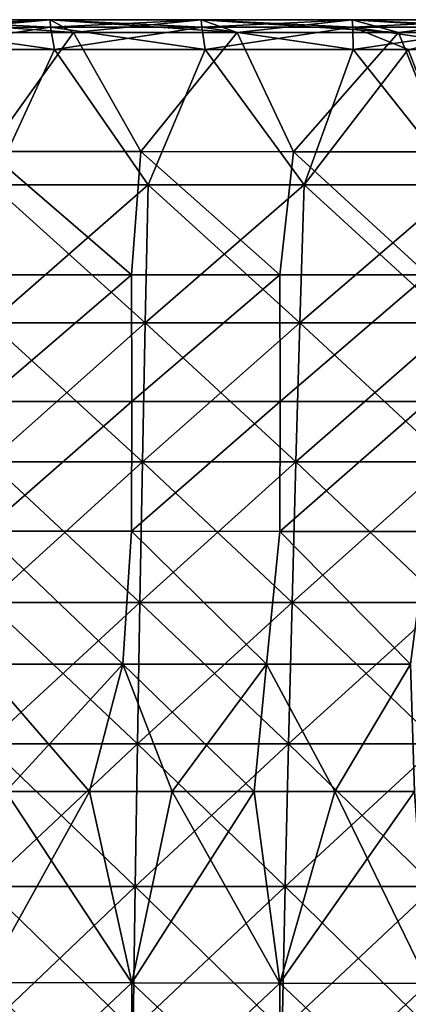
# Model space of a CAD drawing. Units: millimetres. Extents: x -400 to 400, y -10 to 120.
# Drawn here: x 12 to 38, y 54 to 120 of the extents above; entities that cross this region are included whole.
import ezdxf

# ---------------------------------------------------------------- set-up
doc = ezdxf.new("R2010")
doc.units = ezdxf.units.MM
doc.header["$LTSCALE"] = 33.374815
for name, color, linetype in [('38', 7, 'CONTINUOUS'), ('47', 7, 'CONTINUOUS'), ('53', 7, 'CONTINUOUS'), ('56', 7, 'CONTINUOUS'), ('57', 7, 'CONTINUOUS'), ('58', 7, 'CONTINUOUS'), ('59', 7, 'CONTINUOUS'), ('60', 7, 'CONTINUOUS')]:
    doc.layers.add(name, color=color, linetype=linetype)

msp = doc.modelspace()

# ---------------------------------------------------------------- linework, layer by layer
at = {"layer": '38', "linetype": 'Continuous'}
for points in [[(19.702, 55.851, 167.675), (9.851, 55.872, 167.689), (16.897, 68.589, 172.928), (19.702, 55.851, 167.675)], [(16.897, 68.589, 172.928), (9.851, 55.872, 167.689), (11.331, 68.589, 172.93), (16.897, 68.589, 172.928)], [(22.398, 68.588, 172.926), (19.702, 55.851, 167.675), (16.897, 68.589, 172.928), (22.398, 68.588, 172.926)], [(29.552, 55.831, 167.658), (19.702, 55.851, 167.675), (27.834, 68.588, 172.922), (29.552, 55.831, 167.658)], [(27.834, 68.588, 172.922), (19.702, 55.851, 167.675), (22.398, 68.588, 172.926), (27.834, 68.588, 172.922)], [(33.203, 68.588, 172.918), (29.552, 55.831, 167.658), (27.834, 68.588, 172.922), (33.203, 68.588, 172.918)], [(39.403, 55.811, 167.638), (29.552, 55.831, 167.658), (38.507, 68.588, 172.914), (39.403, 55.811, 167.638)], [(38.507, 68.588, 172.914), (29.552, 55.831, 167.658), (33.203, 68.588, 172.918), (38.507, 68.588, 172.914)], [(9.851, 55.872, 167.689), (19.702, 55.851, 167.675), (9.851, 46.591, 162.158), (9.851, 55.872, 167.689)], [(9.851, 46.591, 162.158), (19.702, 55.851, 167.675), (19.701, 46.563, 162.129), (9.851, 46.591, 162.158)], [(19.702, 55.851, 167.675), (29.552, 55.831, 167.658), (19.701, 46.563, 162.129), (19.702, 55.851, 167.675)], [(19.701, 46.563, 162.129), (29.552, 55.831, 167.658), (29.552, 46.535, 162.096), (19.701, 46.563, 162.129)], [(29.552, 55.831, 167.658), (39.403, 55.811, 167.638), (29.552, 46.535, 162.096), (29.552, 55.831, 167.658)], [(29.552, 46.535, 162.096), (39.403, 55.811, 167.638), (39.402, 46.507, 162.059), (29.552, 46.535, 162.096)]]:
    msp.add_3dface(points, dxfattribs=at)
at = {"layer": '47', "linetype": 'Continuous'}
for points in [[(9.851, 55.871, -167.689), (19.702, 55.851, -167.675), (11.331, 68.589, -172.93), (9.851, 55.871, -167.689)], [(11.331, 68.589, -172.93), (19.702, 55.851, -167.675), (16.897, 68.589, -172.928), (11.331, 68.589, -172.93)], [(16.897, 68.589, -172.928), (19.702, 55.851, -167.675), (22.398, 68.588, -172.926), (16.897, 68.589, -172.928)], [(19.702, 55.851, -167.675), (29.552, 55.831, -167.658), (22.398, 68.588, -172.926), (19.702, 55.851, -167.675)], [(22.398, 68.588, -172.926), (29.552, 55.831, -167.658), (27.834, 68.588, -172.922), (22.398, 68.588, -172.926)], [(27.834, 68.588, -172.922), (29.552, 55.831, -167.658), (33.203, 68.588, -172.918), (27.834, 68.588, -172.922)], [(29.552, 55.831, -167.658), (39.403, 55.811, -167.638), (33.203, 68.588, -172.918), (29.552, 55.831, -167.658)], [(33.203, 68.588, -172.918), (39.403, 55.811, -167.638), (38.507, 68.588, -172.914), (33.203, 68.588, -172.918)], [(9.851, 46.591, -162.158), (19.701, 46.562, -162.129), (9.851, 55.871, -167.689), (9.851, 46.591, -162.158)], [(9.851, 55.871, -167.689), (19.701, 46.562, -162.129), (19.702, 55.851, -167.675), (9.851, 55.871, -167.689)], [(19.701, 46.562, -162.129), (29.552, 46.535, -162.096), (19.702, 55.851, -167.675), (19.701, 46.562, -162.129)], [(19.702, 55.851, -167.675), (29.552, 46.535, -162.096), (29.552, 55.831, -167.658), (19.702, 55.851, -167.675)], [(29.552, 46.535, -162.096), (39.402, 46.507, -162.059), (29.552, 55.831, -167.658), (29.552, 46.535, -162.096)], [(29.552, 55.831, -167.658), (39.402, 46.507, -162.059), (39.403, 55.811, -167.638), (29.552, 55.831, -167.658)]]:
    msp.add_3dface(points, dxfattribs=at)
at = {"layer": '53', "linetype": 'Continuous'}
for points in [[(4.741, 119.13, 197.1), (4.246, 119.977, 198.336), (15.823, 119.13, 197.098), (4.741, 119.13, 197.1)], [(4.246, 119.977, 198.336), (4.254, 119.466, 199.692), (14.284, 119.976, 198.328), (4.246, 119.977, 198.336)], [(15.823, 119.13, 197.098), (4.246, 119.977, 198.336), (14.284, 119.976, 198.328), (15.823, 119.13, 197.098)], [(4.254, 119.466, 199.692), (14.309, 119.474, 199.683), (14.284, 119.976, 198.328), (4.254, 119.466, 199.692)], [(24.319, 119.976, 198.322), (26.721, 119.13, 197.093), (14.284, 119.976, 198.328), (24.319, 119.976, 198.322)], [(26.721, 119.13, 197.093), (15.823, 119.13, 197.098), (14.284, 119.976, 198.328), (26.721, 119.13, 197.093)], [(14.309, 119.474, 199.683), (24.319, 119.976, 198.322), (14.284, 119.976, 198.328), (14.309, 119.474, 199.683)], [(24.357, 119.479, 199.674), (24.319, 119.976, 198.322), (14.309, 119.474, 199.683), (24.357, 119.479, 199.674)], [(34.351, 119.976, 198.316), (37.437, 119.13, 197.085), (24.319, 119.976, 198.322), (34.351, 119.976, 198.316)], [(37.437, 119.13, 197.085), (26.721, 119.13, 197.093), (24.319, 119.976, 198.322), (37.437, 119.13, 197.085)], [(24.357, 119.479, 199.674), (34.351, 119.976, 198.316), (24.319, 119.976, 198.322), (24.357, 119.479, 199.674)], [(34.4, 119.481, 199.666), (34.351, 119.976, 198.316), (24.357, 119.479, 199.674), (34.4, 119.481, 199.666)], [(44.382, 119.976, 198.31), (47.97, 119.13, 197.074), (34.351, 119.976, 198.316), (44.382, 119.976, 198.31)], [(47.97, 119.13, 197.074), (37.437, 119.13, 197.085), (34.351, 119.976, 198.316), (47.97, 119.13, 197.074)], [(34.4, 119.481, 199.666), (44.382, 119.976, 198.31), (34.351, 119.976, 198.316), (34.4, 119.481, 199.666)], [(44.437, 119.48, 199.657), (44.382, 119.976, 198.31), (34.4, 119.481, 199.666), (44.437, 119.48, 199.657)], [(4.254, 119.466, 199.692), (4.368, 118, 200), (14.309, 119.474, 199.683), (4.254, 119.466, 199.692)], [(4.368, 118, 200), (14.569, 118, 199.998), (14.309, 119.474, 199.683), (4.368, 118, 200)], [(14.569, 118, 199.998), (24.357, 119.479, 199.674), (14.309, 119.474, 199.683), (14.569, 118, 199.998)], [(24.59, 118, 199.994), (24.357, 119.479, 199.674), (14.569, 118, 199.998), (24.59, 118, 199.994)], [(24.59, 118, 199.994), (34.4, 119.481, 199.666), (24.357, 119.479, 199.674), (24.59, 118, 199.994)], [(34.433, 118, 199.988), (34.4, 119.481, 199.666), (24.59, 118, 199.994), (34.433, 118, 199.988)], [(34.433, 118, 199.988), (44.437, 119.48, 199.657), (34.4, 119.481, 199.666), (34.433, 118, 199.988)], [(38.088, 118, 199.985), (44.437, 119.48, 199.657), (34.433, 118, 199.988), (38.088, 118, 199.985)]]:
    msp.add_3dface(points, dxfattribs=at)
at = {"layer": '56', "linetype": 'Continuous'}
for points in [[(4.254, 119.466, -199.692), (4.246, 119.977, -198.336), (14.309, 119.474, -199.683), (4.254, 119.466, -199.692)], [(4.246, 119.977, -198.336), (4.741, 119.13, -197.1), (14.284, 119.976, -198.328), (4.246, 119.977, -198.336)], [(4.246, 119.977, -198.336), (14.284, 119.976, -198.328), (14.309, 119.474, -199.683), (4.246, 119.977, -198.336)], [(4.741, 119.13, -197.1), (15.823, 119.13, -197.098), (14.284, 119.976, -198.328), (4.741, 119.13, -197.1)], [(24.319, 119.976, -198.322), (24.357, 119.479, -199.674), (14.284, 119.976, -198.328), (24.319, 119.976, -198.322)], [(15.823, 119.13, -197.098), (24.319, 119.976, -198.322), (14.284, 119.976, -198.328), (15.823, 119.13, -197.098)], [(14.284, 119.976, -198.328), (24.357, 119.479, -199.674), (14.309, 119.474, -199.683), (14.284, 119.976, -198.328)], [(26.721, 119.13, -197.093), (24.319, 119.976, -198.322), (15.823, 119.13, -197.098), (26.721, 119.13, -197.093)], [(34.351, 119.976, -198.316), (34.4, 119.481, -199.666), (24.319, 119.976, -198.322), (34.351, 119.976, -198.316)], [(26.721, 119.13, -197.093), (34.351, 119.976, -198.316), (24.319, 119.976, -198.322), (26.721, 119.13, -197.093)], [(24.319, 119.976, -198.322), (34.4, 119.481, -199.666), (24.357, 119.479, -199.674), (24.319, 119.976, -198.322)], [(37.437, 119.13, -197.085), (34.351, 119.976, -198.316), (26.721, 119.13, -197.093), (37.437, 119.13, -197.085)], [(44.382, 119.976, -198.31), (44.437, 119.48, -199.657), (34.351, 119.976, -198.316), (44.382, 119.976, -198.31)], [(37.437, 119.13, -197.085), (44.382, 119.976, -198.31), (34.351, 119.976, -198.316), (37.437, 119.13, -197.085)], [(34.351, 119.976, -198.316), (44.437, 119.48, -199.657), (34.4, 119.481, -199.666), (34.351, 119.976, -198.316)], [(47.97, 119.13, -197.074), (44.382, 119.976, -198.31), (37.437, 119.13, -197.085), (47.97, 119.13, -197.074)], [(14.569, 118, -199.998), (4.254, 119.466, -199.692), (14.309, 119.474, -199.683), (14.569, 118, -199.998)], [(4.368, 118, -200), (4.254, 119.466, -199.692), (14.569, 118, -199.998), (4.368, 118, -200)], [(24.357, 119.479, -199.674), (24.59, 118, -199.994), (14.309, 119.474, -199.683), (24.357, 119.479, -199.674)], [(24.59, 118, -199.994), (14.569, 118, -199.998), (14.309, 119.474, -199.683), (24.59, 118, -199.994)], [(34.4, 119.481, -199.666), (34.433, 118, -199.988), (24.357, 119.479, -199.674), (34.4, 119.481, -199.666)], [(34.433, 118, -199.988), (24.59, 118, -199.994), (24.357, 119.479, -199.674), (34.433, 118, -199.988)], [(44.437, 119.48, -199.657), (44.531, 118, -199.978), (34.4, 119.481, -199.666), (44.437, 119.48, -199.657)], [(44.531, 118, -199.978), (38.088, 118, -199.985), (34.4, 119.481, -199.666), (44.531, 118, -199.978)], [(34.4, 119.481, -199.666), (38.088, 118, -199.985), (34.433, 118, -199.988), (34.4, 119.481, -199.666)]]:
    msp.add_3dface(points, dxfattribs=at)
at = {"layer": '57', "linetype": 'Continuous'}
for points in [[(4.741, 119.13, 197.1), (15.823, 119.13, 197.098), (10.155, 111.194, 192.652), (4.741, 119.13, 197.1)], [(10.155, 111.194, 192.652), (15.823, 119.13, 197.098), (20.311, 111.193, 192.648), (10.155, 111.194, 192.652)], [(15.823, 119.13, 197.098), (26.721, 119.13, 197.093), (20.311, 111.193, 192.648), (15.823, 119.13, 197.098)], [(20.311, 111.193, 192.648), (26.721, 119.13, 197.093), (30.466, 111.191, 192.641), (20.311, 111.193, 192.648)], [(26.721, 119.13, 197.093), (37.437, 119.13, 197.085), (30.466, 111.191, 192.641), (26.721, 119.13, 197.093)], [(30.466, 111.191, 192.641), (37.437, 119.13, 197.085), (40.622, 111.19, 192.631), (30.466, 111.191, 192.641)], [(37.437, 119.13, 197.085), (47.97, 119.13, 197.074), (40.622, 111.19, 192.631), (37.437, 119.13, 197.085)], [(9.848, 102.997, 188.33), (10.155, 111.194, 192.652), (19.696, 102.995, 188.325), (9.848, 102.997, 188.33)], [(10.155, 111.194, 192.652), (20.311, 111.193, 192.648), (19.696, 102.995, 188.325), (10.155, 111.194, 192.652)], [(19.696, 102.995, 188.325), (20.311, 111.193, 192.648), (29.545, 102.993, 188.318), (19.696, 102.995, 188.325)], [(20.311, 111.193, 192.648), (30.466, 111.191, 192.641), (29.545, 102.993, 188.318), (20.311, 111.193, 192.648)], [(29.545, 102.993, 188.318), (30.466, 111.191, 192.641), (39.393, 102.991, 188.308), (29.545, 102.993, 188.318)], [(30.466, 111.191, 192.641), (40.622, 111.19, 192.631), (39.393, 102.991, 188.308), (30.466, 111.191, 192.641)], [(9.848, 102.997, 188.33), (19.696, 102.995, 188.325), (9.854, 94.566, 184.156), (9.848, 102.997, 188.33)], [(9.854, 94.566, 184.156), (19.696, 102.995, 188.325), (19.707, 94.563, 184.152), (9.854, 94.566, 184.156)], [(19.696, 102.995, 188.325), (29.545, 102.993, 188.318), (19.707, 94.563, 184.152), (19.696, 102.995, 188.325)], [(19.707, 94.563, 184.152), (29.545, 102.993, 188.318), (29.561, 94.561, 184.144), (19.707, 94.563, 184.152)], [(29.545, 102.993, 188.318), (39.393, 102.991, 188.308), (29.561, 94.561, 184.144), (29.545, 102.993, 188.318)], [(29.561, 94.561, 184.144), (39.393, 102.991, 188.308), (39.414, 94.559, 184.134), (29.561, 94.561, 184.144)], [(9.854, 94.566, 184.156), (19.707, 94.563, 184.152), (9.847, 85.92, 180.152), (9.854, 94.566, 184.156)], [(9.847, 85.92, 180.152), (19.707, 94.563, 184.152), (19.695, 85.918, 180.147), (9.847, 85.92, 180.152)], [(19.707, 94.563, 184.152), (29.561, 94.561, 184.144), (19.695, 85.918, 180.147), (19.707, 94.563, 184.152)], [(19.695, 85.918, 180.147), (29.561, 94.561, 184.144), (29.542, 85.916, 180.14), (19.695, 85.918, 180.147)], [(29.561, 94.561, 184.144), (39.414, 94.559, 184.134), (29.542, 85.916, 180.14), (29.561, 94.561, 184.144)], [(29.542, 85.916, 180.14), (39.414, 94.559, 184.134), (39.39, 85.914, 180.131), (29.542, 85.916, 180.14)], [(19.113, 77.077, 176.332), (9.557, 77.079, 176.336), (9.847, 85.92, 180.152), (19.113, 77.077, 176.332)], [(19.113, 77.077, 176.332), (9.847, 85.92, 180.152), (19.695, 85.918, 180.147), (19.113, 77.077, 176.332)], [(28.67, 77.076, 176.326), (19.113, 77.077, 176.332), (19.695, 85.918, 180.147), (28.67, 77.076, 176.326)], [(28.67, 77.076, 176.326), (19.695, 85.918, 180.147), (29.542, 85.916, 180.14), (28.67, 77.076, 176.326)], [(38.226, 77.075, 176.317), (28.67, 77.076, 176.326), (29.542, 85.916, 180.14), (38.226, 77.075, 176.317)], [(38.226, 77.075, 176.317), (29.542, 85.916, 180.14), (39.39, 85.914, 180.131), (38.226, 77.075, 176.317)], [(19.113, 77.077, 176.332), (11.331, 68.589, 172.93), (9.557, 77.079, 176.336), (19.113, 77.077, 176.332)], [(16.897, 68.589, 172.928), (11.331, 68.589, 172.93), (19.113, 77.077, 176.332), (16.897, 68.589, 172.928)], [(22.398, 68.588, 172.926), (16.897, 68.589, 172.928), (19.113, 77.077, 176.332), (22.398, 68.588, 172.926)], [(28.67, 77.076, 176.326), (22.398, 68.588, 172.926), (19.113, 77.077, 176.332), (28.67, 77.076, 176.326)], [(27.834, 68.588, 172.922), (22.398, 68.588, 172.926), (28.67, 77.076, 176.326), (27.834, 68.588, 172.922)], [(33.203, 68.588, 172.918), (27.834, 68.588, 172.922), (28.67, 77.076, 176.326), (33.203, 68.588, 172.918)], [(38.226, 77.075, 176.317), (33.203, 68.588, 172.918), (28.67, 77.076, 176.326), (38.226, 77.075, 176.317)], [(38.507, 68.588, 172.914), (33.203, 68.588, 172.918), (38.226, 77.075, 176.317), (38.507, 68.588, 172.914)]]:
    msp.add_3dface(points, dxfattribs=at)
at = {"layer": '58', "linetype": 'Continuous'}
for points in [[(15.823, 119.13, -197.098), (4.741, 119.13, -197.1), (10.155, 111.194, -192.652), (15.823, 119.13, -197.098)], [(20.311, 111.193, -192.648), (15.823, 119.13, -197.098), (10.155, 111.194, -192.652), (20.311, 111.193, -192.648)], [(26.721, 119.13, -197.093), (15.823, 119.13, -197.098), (20.311, 111.193, -192.648), (26.721, 119.13, -197.093)], [(30.466, 111.191, -192.641), (26.721, 119.13, -197.093), (20.311, 111.193, -192.648), (30.466, 111.191, -192.641)], [(37.437, 119.13, -197.085), (26.721, 119.13, -197.093), (30.466, 111.191, -192.641), (37.437, 119.13, -197.085)], [(40.622, 111.19, -192.631), (37.437, 119.13, -197.085), (30.466, 111.191, -192.641), (40.622, 111.19, -192.631)], [(47.97, 119.13, -197.074), (37.437, 119.13, -197.085), (40.622, 111.19, -192.631), (47.97, 119.13, -197.074)], [(19.696, 102.995, -188.325), (10.155, 111.194, -192.652), (9.848, 102.997, -188.33), (19.696, 102.995, -188.325)], [(20.311, 111.193, -192.648), (10.155, 111.194, -192.652), (19.696, 102.995, -188.325), (20.311, 111.193, -192.648)], [(29.545, 102.993, -188.318), (20.311, 111.193, -192.648), (19.696, 102.995, -188.325), (29.545, 102.993, -188.318)], [(30.466, 111.191, -192.641), (20.311, 111.193, -192.648), (29.545, 102.993, -188.318), (30.466, 111.191, -192.641)], [(39.393, 102.991, -188.308), (30.466, 111.191, -192.641), (29.545, 102.993, -188.318), (39.393, 102.991, -188.308)], [(40.622, 111.19, -192.631), (30.466, 111.191, -192.641), (39.393, 102.991, -188.308), (40.622, 111.19, -192.631)], [(19.696, 102.995, -188.325), (9.848, 102.997, -188.33), (9.854, 94.566, -184.156), (19.696, 102.995, -188.325)], [(19.707, 94.563, -184.152), (19.696, 102.995, -188.325), (9.854, 94.566, -184.156), (19.707, 94.563, -184.152)], [(29.545, 102.993, -188.318), (19.696, 102.995, -188.325), (19.707, 94.563, -184.152), (29.545, 102.993, -188.318)], [(29.561, 94.561, -184.144), (29.545, 102.993, -188.318), (19.707, 94.563, -184.152), (29.561, 94.561, -184.144)], [(39.393, 102.991, -188.308), (29.545, 102.993, -188.318), (29.561, 94.561, -184.144), (39.393, 102.991, -188.308)], [(39.414, 94.559, -184.134), (39.393, 102.991, -188.308), (29.561, 94.561, -184.144), (39.414, 94.559, -184.134)], [(19.707, 94.563, -184.152), (9.854, 94.566, -184.156), (9.847, 85.92, -180.152), (19.707, 94.563, -184.152)], [(19.695, 85.918, -180.147), (19.707, 94.563, -184.152), (9.847, 85.92, -180.152), (19.695, 85.918, -180.147)], [(29.561, 94.561, -184.144), (19.707, 94.563, -184.152), (19.695, 85.918, -180.147), (29.561, 94.561, -184.144)], [(29.542, 85.916, -180.14), (29.561, 94.561, -184.144), (19.695, 85.918, -180.147), (29.542, 85.916, -180.14)], [(39.414, 94.559, -184.134), (29.561, 94.561, -184.144), (29.542, 85.916, -180.14), (39.414, 94.559, -184.134)], [(39.39, 85.914, -180.131), (39.414, 94.559, -184.134), (29.542, 85.916, -180.14), (39.39, 85.914, -180.131)], [(19.113, 77.077, -176.332), (9.847, 85.92, -180.152), (9.557, 77.079, -176.336), (19.113, 77.077, -176.332)], [(19.695, 85.918, -180.147), (9.847, 85.92, -180.152), (19.113, 77.077, -176.332), (19.695, 85.918, -180.147)], [(28.67, 77.076, -176.326), (19.695, 85.918, -180.147), (19.113, 77.077, -176.332), (28.67, 77.076, -176.326)], [(29.542, 85.916, -180.14), (19.695, 85.918, -180.147), (28.67, 77.076, -176.326), (29.542, 85.916, -180.14)], [(38.226, 77.075, -176.317), (29.542, 85.916, -180.14), (28.67, 77.076, -176.326), (38.226, 77.075, -176.317)], [(39.39, 85.914, -180.131), (29.542, 85.916, -180.14), (38.226, 77.075, -176.317), (39.39, 85.914, -180.131)], [(11.331, 68.589, -172.93), (16.897, 68.589, -172.928), (9.557, 77.079, -176.336), (11.331, 68.589, -172.93)], [(16.897, 68.589, -172.928), (19.113, 77.077, -176.332), (9.557, 77.079, -176.336), (16.897, 68.589, -172.928)], [(16.897, 68.589, -172.928), (22.398, 68.588, -172.926), (19.113, 77.077, -176.332), (16.897, 68.589, -172.928)], [(22.398, 68.588, -172.926), (27.834, 68.588, -172.922), (19.113, 77.077, -176.332), (22.398, 68.588, -172.926)], [(27.834, 68.588, -172.922), (28.67, 77.076, -176.326), (19.113, 77.077, -176.332), (27.834, 68.588, -172.922)], [(27.834, 68.588, -172.922), (33.203, 68.588, -172.918), (28.67, 77.076, -176.326), (27.834, 68.588, -172.922)], [(33.203, 68.588, -172.918), (38.226, 77.075, -176.317), (28.67, 77.076, -176.326), (33.203, 68.588, -172.918)], [(33.203, 68.588, -172.918), (38.507, 68.588, -172.914), (38.226, 77.075, -176.317), (33.203, 68.588, -172.918)]]:
    msp.add_3dface(points, dxfattribs=at)
at = {"layer": '59', "linetype": 'Continuous'}
for points in [[(14.569, 118, 199.998), (4.368, 118, 200), (10.391, 108.977, 196.241), (14.569, 118, 199.998)], [(20.783, 108.977, 196.237), (14.569, 118, 199.998), (10.391, 108.977, 196.241), (20.783, 108.977, 196.237)], [(24.59, 118, 199.994), (14.569, 118, 199.998), (20.783, 108.977, 196.237), (24.59, 118, 199.994)], [(31.174, 108.976, 196.23), (24.59, 118, 199.994), (20.783, 108.977, 196.237), (31.174, 108.976, 196.23)], [(34.433, 118, 199.988), (24.59, 118, 199.994), (31.174, 108.976, 196.23), (34.433, 118, 199.988)], [(41.566, 108.975, 196.221), (34.433, 118, 199.988), (31.174, 108.976, 196.23), (41.566, 108.975, 196.221)], [(38.088, 118, 199.985), (34.433, 118, 199.988), (41.566, 108.975, 196.221), (38.088, 118, 199.985)], [(20.591, 99.804, 192.67), (10.391, 108.977, 196.241), (10.296, 99.804, 192.674), (20.591, 99.804, 192.67)], [(20.783, 108.977, 196.237), (10.391, 108.977, 196.241), (20.591, 99.804, 192.67), (20.783, 108.977, 196.237)], [(30.887, 99.803, 192.664), (20.783, 108.977, 196.237), (20.591, 99.804, 192.67), (30.887, 99.803, 192.664)], [(31.174, 108.976, 196.23), (20.783, 108.977, 196.237), (30.887, 99.803, 192.664), (31.174, 108.976, 196.23)], [(41.183, 99.802, 192.654), (31.174, 108.976, 196.23), (30.887, 99.803, 192.664), (41.183, 99.802, 192.654)], [(41.566, 108.975, 196.221), (31.174, 108.976, 196.23), (41.183, 99.802, 192.654), (41.566, 108.975, 196.221)], [(20.411, 90.538, 189.319), (10.296, 99.804, 192.674), (10.206, 90.539, 189.323), (20.411, 90.538, 189.319)], [(20.591, 99.804, 192.67), (10.296, 99.804, 192.674), (20.411, 90.538, 189.319), (20.591, 99.804, 192.67)], [(30.617, 90.537, 189.312), (20.591, 99.804, 192.67), (20.411, 90.538, 189.319), (30.617, 90.537, 189.312)], [(30.887, 99.803, 192.664), (20.591, 99.804, 192.67), (30.617, 90.537, 189.312), (30.887, 99.803, 192.664)], [(40.822, 90.537, 189.303), (30.887, 99.803, 192.664), (30.617, 90.537, 189.312), (40.822, 90.537, 189.303)], [(41.183, 99.802, 192.654), (30.887, 99.803, 192.664), (40.822, 90.537, 189.303), (41.183, 99.802, 192.654)], [(20.243, 81.189, 186.185), (10.206, 90.539, 189.323), (10.121, 81.189, 186.189), (20.243, 81.189, 186.185)], [(20.411, 90.538, 189.319), (10.206, 90.539, 189.323), (20.243, 81.189, 186.185), (20.411, 90.538, 189.319)], [(30.364, 81.188, 186.179), (20.411, 90.538, 189.319), (20.243, 81.189, 186.185), (30.364, 81.188, 186.179)], [(30.617, 90.537, 189.312), (20.411, 90.538, 189.319), (30.364, 81.188, 186.179), (30.617, 90.537, 189.312)], [(40.485, 81.188, 186.169), (30.617, 90.537, 189.312), (30.364, 81.188, 186.179), (40.485, 81.188, 186.169)], [(40.822, 90.537, 189.303), (30.617, 90.537, 189.312), (40.485, 81.188, 186.169), (40.822, 90.537, 189.303)], [(20.085, 71.764, 183.271), (10.121, 81.189, 186.189), (10.043, 71.764, 183.275), (20.085, 71.764, 183.271)], [(20.243, 81.189, 186.185), (10.121, 81.189, 186.189), (20.085, 71.764, 183.271), (20.243, 81.189, 186.185)], [(30.128, 71.764, 183.265), (20.243, 81.189, 186.185), (20.085, 71.764, 183.271), (30.128, 71.764, 183.265)], [(30.364, 81.188, 186.179), (20.243, 81.189, 186.185), (30.128, 71.764, 183.265), (30.364, 81.188, 186.179)], [(40.171, 71.764, 183.256), (30.364, 81.188, 186.179), (30.128, 71.764, 183.265), (40.171, 71.764, 183.256)], [(40.485, 81.188, 186.169), (30.364, 81.188, 186.179), (40.171, 71.764, 183.256), (40.485, 81.188, 186.169)], [(19.94, 62.274, 180.58), (10.043, 71.764, 183.275), (9.97, 62.274, 180.583), (19.94, 62.274, 180.58)], [(20.085, 71.764, 183.271), (10.043, 71.764, 183.275), (19.94, 62.274, 180.58), (20.085, 71.764, 183.271)], [(29.909, 62.274, 180.574), (20.085, 71.764, 183.271), (19.94, 62.274, 180.58), (29.909, 62.274, 180.574)], [(30.128, 71.764, 183.265), (20.085, 71.764, 183.271), (29.909, 62.274, 180.574), (30.128, 71.764, 183.265)], [(39.879, 62.274, 180.565), (30.128, 71.764, 183.265), (29.909, 62.274, 180.574), (39.879, 62.274, 180.565)], [(40.171, 71.764, 183.256), (30.128, 71.764, 183.265), (39.879, 62.274, 180.565), (40.171, 71.764, 183.256)], [(19.806, 52.726, 178.113), (9.97, 62.274, 180.583), (9.903, 52.726, 178.116), (19.806, 52.726, 178.113)], [(19.94, 62.274, 180.58), (9.97, 62.274, 180.583), (19.806, 52.726, 178.113), (19.94, 62.274, 180.58)], [(29.708, 52.726, 178.107), (19.94, 62.274, 180.58), (19.806, 52.726, 178.113), (29.708, 52.726, 178.107)], [(29.909, 62.274, 180.574), (19.94, 62.274, 180.58), (29.708, 52.726, 178.107), (29.909, 62.274, 180.574)], [(39.611, 52.725, 178.099), (29.909, 62.274, 180.574), (29.708, 52.726, 178.107), (39.611, 52.725, 178.099)], [(39.879, 62.274, 180.565), (29.909, 62.274, 180.574), (39.611, 52.725, 178.099), (39.879, 62.274, 180.565)]]:
    msp.add_3dface(points, dxfattribs=at)
at = {"layer": '60', "linetype": 'Continuous'}
for points in [[(4.368, 118, -200), (14.569, 118, -199.998), (10.391, 108.977, -196.241), (4.368, 118, -200)], [(14.569, 118, -199.998), (20.783, 108.977, -196.237), (10.391, 108.977, -196.241), (14.569, 118, -199.998)], [(14.569, 118, -199.998), (24.59, 118, -199.994), (20.783, 108.977, -196.237), (14.569, 118, -199.998)], [(24.59, 118, -199.994), (31.174, 108.976, -196.23), (20.783, 108.977, -196.237), (24.59, 118, -199.994)], [(24.59, 118, -199.994), (34.433, 118, -199.988), (31.174, 108.976, -196.23), (24.59, 118, -199.994)], [(34.433, 118, -199.988), (38.088, 118, -199.985), (31.174, 108.976, -196.23), (34.433, 118, -199.988)], [(38.088, 118, -199.985), (41.566, 108.975, -196.221), (31.174, 108.976, -196.23), (38.088, 118, -199.985)], [(38.088, 118, -199.985), (44.531, 118, -199.978), (41.566, 108.975, -196.221), (38.088, 118, -199.985)], [(20.591, 99.804, -192.67), (10.296, 99.804, -192.674), (20.783, 108.977, -196.237), (20.591, 99.804, -192.67)], [(20.783, 108.977, -196.237), (10.296, 99.804, -192.674), (10.391, 108.977, -196.241), (20.783, 108.977, -196.237)], [(31.174, 108.976, -196.23), (20.591, 99.804, -192.67), (20.783, 108.977, -196.237), (31.174, 108.976, -196.23)], [(30.887, 99.803, -192.664), (20.591, 99.804, -192.67), (31.174, 108.976, -196.23), (30.887, 99.803, -192.664)], [(41.566, 108.975, -196.221), (30.887, 99.803, -192.664), (31.174, 108.976, -196.23), (41.566, 108.975, -196.221)], [(41.183, 99.802, -192.654), (30.887, 99.803, -192.664), (41.566, 108.975, -196.221), (41.183, 99.802, -192.654)], [(20.411, 90.538, -189.319), (10.206, 90.539, -189.323), (20.591, 99.804, -192.67), (20.411, 90.538, -189.319)], [(20.591, 99.804, -192.67), (10.206, 90.539, -189.323), (10.296, 99.804, -192.674), (20.591, 99.804, -192.67)], [(30.887, 99.803, -192.664), (20.411, 90.538, -189.319), (20.591, 99.804, -192.67), (30.887, 99.803, -192.664)], [(30.617, 90.537, -189.312), (20.411, 90.538, -189.319), (30.887, 99.803, -192.664), (30.617, 90.537, -189.312)], [(41.183, 99.802, -192.654), (30.617, 90.537, -189.312), (30.887, 99.803, -192.664), (41.183, 99.802, -192.654)], [(40.822, 90.537, -189.303), (30.617, 90.537, -189.312), (41.183, 99.802, -192.654), (40.822, 90.537, -189.303)], [(20.411, 90.538, -189.319), (10.121, 81.189, -186.189), (10.206, 90.539, -189.323), (20.411, 90.538, -189.319)], [(20.243, 81.189, -186.185), (10.121, 81.189, -186.189), (20.411, 90.538, -189.319), (20.243, 81.189, -186.185)], [(30.617, 90.537, -189.312), (20.243, 81.189, -186.185), (20.411, 90.538, -189.319), (30.617, 90.537, -189.312)], [(30.364, 81.188, -186.179), (20.243, 81.189, -186.185), (30.617, 90.537, -189.312), (30.364, 81.188, -186.179)], [(40.485, 81.188, -186.169), (30.364, 81.188, -186.179), (40.822, 90.537, -189.303), (40.485, 81.188, -186.169)], [(40.822, 90.537, -189.303), (30.364, 81.188, -186.179), (30.617, 90.537, -189.312), (40.822, 90.537, -189.303)], [(20.085, 71.764, -183.271), (10.043, 71.764, -183.275), (20.243, 81.189, -186.185), (20.085, 71.764, -183.271)], [(20.243, 81.189, -186.185), (10.043, 71.764, -183.275), (10.121, 81.189, -186.189), (20.243, 81.189, -186.185)], [(30.364, 81.188, -186.179), (20.085, 71.764, -183.271), (20.243, 81.189, -186.185), (30.364, 81.188, -186.179)], [(30.128, 71.764, -183.265), (20.085, 71.764, -183.271), (30.364, 81.188, -186.179), (30.128, 71.764, -183.265)], [(40.171, 71.764, -183.256), (30.128, 71.764, -183.265), (40.485, 81.188, -186.169), (40.171, 71.764, -183.256)], [(40.485, 81.188, -186.169), (30.128, 71.764, -183.265), (30.364, 81.188, -186.179), (40.485, 81.188, -186.169)], [(19.94, 62.274, -180.58), (9.97, 62.274, -180.583), (20.085, 71.764, -183.271), (19.94, 62.274, -180.58)], [(20.085, 71.764, -183.271), (9.97, 62.274, -180.583), (10.043, 71.764, -183.275), (20.085, 71.764, -183.271)], [(29.909, 62.274, -180.574), (19.94, 62.274, -180.58), (30.128, 71.764, -183.265), (29.909, 62.274, -180.574)], [(30.128, 71.764, -183.265), (19.94, 62.274, -180.58), (20.085, 71.764, -183.271), (30.128, 71.764, -183.265)], [(39.879, 62.274, -180.565), (29.909, 62.274, -180.574), (40.171, 71.764, -183.256), (39.879, 62.274, -180.565)], [(40.171, 71.764, -183.256), (29.909, 62.274, -180.574), (30.128, 71.764, -183.265), (40.171, 71.764, -183.256)], [(19.806, 52.726, -178.113), (9.903, 52.726, -178.116), (19.94, 62.274, -180.58), (19.806, 52.726, -178.113)], [(19.94, 62.274, -180.58), (9.903, 52.726, -178.116), (9.97, 62.274, -180.583), (19.94, 62.274, -180.58)], [(29.708, 52.726, -178.107), (19.806, 52.726, -178.113), (29.909, 62.274, -180.574), (29.708, 52.726, -178.107)], [(29.909, 62.274, -180.574), (19.806, 52.726, -178.113), (19.94, 62.274, -180.58), (29.909, 62.274, -180.574)], [(39.611, 52.725, -178.099), (29.708, 52.726, -178.107), (39.879, 62.274, -180.565), (39.611, 52.725, -178.099)], [(39.879, 62.274, -180.565), (29.708, 52.726, -178.107), (29.909, 62.274, -180.574), (39.879, 62.274, -180.565)]]:
    msp.add_3dface(points, dxfattribs=at)

doc.saveas('drawing.dxf')
